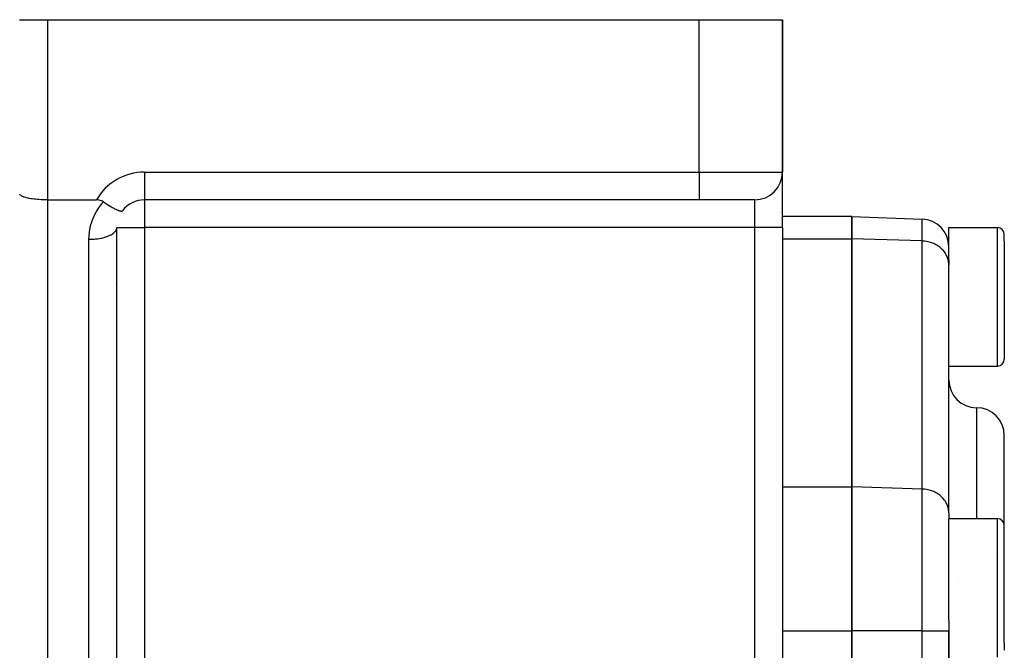
# Model space of a CAD drawing. Units: millimetres. Extents: x -393 to 623, y -419 to 419.
# Drawn here: x -263 to -192, y 71 to 116 of the extents above; entities that cross this region are included whole.
import ezdxf

# ---------------------------------------------------------------- set-up
doc = ezdxf.new("R2010")
doc.units = ezdxf.units.MM
doc.linetypes.add('DASHED', pattern=[9.652, 8.128, -1.524])
doc.layers.add('nevidi', color=4, linetype='DASHED')

msp = doc.modelspace()

# ---------------------------------------------------------------- linework, layer by layer
at = {"color": 2}
for p, q in [((-263, 116), (-261, 116)), ((-261, 116), (-214, 116)), ((-214, 116), (-208, 116)), ((-208, 116), (-208, 105)), ((-208, 105), (-208, 116)), ((-208, 101), (-208, 104.964)), ((-208, 101), (-208, 104.964)), ((-261, 103), (-257.464, 103)), ((-214, 103), (-254, 103)), ((-214, 103), (-254, 103)), ((-210, 103), (-214, 103)), ((-203, 101.796), (-208, 101.796)), ((-203, 101.796), (-203, 100.188)), ((-203, 101.796), (-197.93, 101.619)), ((-203, 100.188), (-203, 101.796)), ((-256.002, 100.96), (-256, 101)), ((-256.002, 53.753), (-256.002, 100.96)), ((-256, 66.007), (-256, 101)), ((-208, 101), (-208, 25.548)), ((-208, 101), (-208, 25.548)), ((-196, 101), (-192.5, 101)), ((-196, 100.473), (-196, 101)), ((-203, 82.29), (-203, 100.188)), ((-203, 100.188), (-203, 82.29)), ((-196, 98.674), (-196, 100.473)), ((-192, 100.026), (-192, 100.5)), ((-192, 100.026), (-192, 100.5)), ((-192, 100.026), (-192, 91.5)), ((-192, 100.026), (-192, 91.5)), ((-192.004, 98.878), (-192.004, 98.877)), ((-196.002, 80.483), (-196.002, 98.38)), ((-196, 98.304), (-196.002, 98.38)), ((-196, 98.639), (-196, 98.304)), ((-196, 98.639), (-196, 98.304)), ((-196, 91), (-196, 98.304)), ((-256.1, 97), (-256.099, 97)), ((-256.002, 97), (-256, 97)), ((-196, 90), (-196, 91)), ((-196, 91), (-192.5, 91)), ((-192, 79.5), (-192, 86)), ((-192, 79.5), (-192, 86)), ((-203, 82.29), (-203, 71.898)), ((-203, 71.898), (-203, 82.29)), ((-196.002, 81.5), (-196, 81.5)), ((-196, 80.406), (-196.002, 80.483)), ((-196, 80.406), (-196, 79.989)), ((-196, 80.406), (-196, 79.989)), ((-196, 80), (-192.5, 80)), ((-196, 72.66), (-196, 79.989)), ((-192, 71.019), (-192, 79.5)), ((-192, 71.019), (-192, 79.5)), ((-192.328, 77.465), (-192.328, 77.466)), ((-195.301, 75.425), (-195.301, 75.424)), ((-196, 72.66), (-196, 71.898)), ((-196, 72.66), (-196, 71.898)), ((-203, 36.102), (-203, 71.898)), ((-203, 71.898), (-203, 36.102)), ((-196, 36.102), (-196, 71.898)), ((-196, 71.898), (-196, 36.102)), ((-192, 71.019), (-192, 70.5)), ((-192, 71.019), (-192, 70.5))]:
    msp.add_line(p, q, dxfattribs=at)
for points in [[(-261, 103), (-261.094, 103), (-261.188, 103.002), (-261.36, 103.007), (-261.453, 103.011), (-261.621, 103.022), (-261.709, 103.029), (-261.869, 103.044), (-261.953, 103.054), (-262.103, 103.073), (-262.18, 103.085), (-262.316, 103.11), (-262.385, 103.124), (-262.506, 103.152), (-262.566, 103.168), (-262.668, 103.199), (-262.718, 103.217), (-262.801, 103.251), (-262.84, 103.27), (-262.901, 103.306), (-262.928, 103.326), (-262.967, 103.363), (-262.982, 103.384), (-262.998, 103.423)], [(-256.95, 102.856), (-257.014, 102.895), (-257.026, 102.901), (-257.108, 102.938), (-257.194, 102.966), (-257.271, 102.983), (-257.282, 102.985), (-257.373, 102.996), (-257.464, 103)], [(-256.95, 102.856), (-256.801, 102.754), (-256.8, 102.753), (-256.783, 102.742), (-256.633, 102.644), (-256.617, 102.634), (-256.595, 102.62), (-256.472, 102.544), (-256.456, 102.534), (-256.4, 102.501), (-256.32, 102.455), (-256.3, 102.444), (-256.22, 102.4), (-256.177, 102.377), (-256.152, 102.364), (-256.057, 102.317), (-256.046, 102.312), (-256.014, 102.297), (-256.013, 102.296), (-255.928, 102.259), (-255.914, 102.254), (-255.886, 102.243), (-255.824, 102.221), (-255.794, 102.212), (-255.773, 102.207), (-255.736, 102.198), (-255.698, 102.193), (-255.68, 102.191), (-255.665, 102.191), (-255.628, 102.195), (-255.62, 102.198), (-255.613, 102.2), (-255.611, 102.201), (-255.585, 102.22), (-255.583, 102.222)]]:
    msp.add_lwpolyline(points, dxfattribs=at)
for centre, radius, start, end in [((-210, 105), 2, 270, 0), ((-254, 101), 2, 90, 142.41638), ((-254, 101), 2, 142.41638, 146.30634), ((-198, 99.62), 2, 0, 88), ((-192.5, 100.5), 0.5, 0, 90), ((-196.25, 92.75), 0.25, 0, 7.69231), ((-192.5, 91.5), 0.5, 270, 0), ((-194, 90), 2, 180, 270), ((-194, 86), 2, 0, 90), ((-192.5, 79.5), 0.5, 0, 90)]:
    msp.add_arc(centre, radius, start, end, dxfattribs=at)
at = {"layer": 'nevidi', "color": 7, "linetype": 'Continuous'}
for p, q in [((-261, 116), (-261, 103)), ((-214, 105), (-214, 116)), ((-254, 105), (-214, 105)), ((-254, 105), (-254, 103)), ((-214, 105), (-208, 105)), ((-214, 105), (-214, 103)), ((-261, 103), (-261, 53.296)), ((-254, 103), (-254, 101)), ((-210, 101), (-210, 103)), ((-197.93, 100.035), (-197.93, 101.619)), ((-256, 101), (-254, 101)), ((-254, 101), (-254, 66.007)), ((-210, 101), (-254, 101)), ((-210, 25.548), (-210, 101)), ((-208, 101), (-210, 101)), ((-192.5, 100.473), (-192.5, 101)), ((-258, 52.382), (-258, 100.155)), ((-208, 100.188), (-203, 100.188)), ((-197.93, 100.035), (-203, 100.188)), ((-192.5, 91), (-192.5, 100.473)), ((-197.93, 82.137), (-197.93, 100.035)), ((-194, 88), (-194, 80)), ((-208, 82.29), (-203, 82.29)), ((-197.93, 82.137), (-203, 82.29)), ((-197.93, 71.898), (-197.93, 82.137)), ((-192.5, 70.577), (-192.5, 80)), ((-208, 71.898), (-203, 71.898)), ((-197.93, 71.898), (-203, 71.898)), ((-197.93, 36.102), (-197.93, 71.898)), ((-197.93, 71.898), (-196, 71.898)), ((-192.5, 70), (-192.5, 70.577))]:
    msp.add_line(p, q, dxfattribs=at)
for points in [[(-258, 100.155), (-257.993, 100.389), (-257.991, 100.428), (-257.964, 100.691), (-257.959, 100.729), (-257.912, 100.99), (-257.904, 101.028), (-257.837, 101.284), (-257.826, 101.321), (-257.741, 101.571), (-257.727, 101.608), (-257.623, 101.85), (-257.606, 101.886), (-257.484, 102.12), (-257.465, 102.154), (-257.325, 102.378), (-257.303, 102.411), (-257.147, 102.624), (-257.123, 102.654), (-256.951, 102.855), (-256.95, 102.856)], [(-258, 100.155), (-257.906, 100.156), (-257.794, 100.159), (-257.767, 100.16), (-257.639, 100.169), (-257.53, 100.178), (-257.505, 100.181), (-257.379, 100.196), (-257.275, 100.212), (-257.251, 100.216), (-257.131, 100.239), (-257.033, 100.26), (-257.01, 100.266), (-256.897, 100.295), (-256.808, 100.321), (-256.787, 100.328), (-256.684, 100.364), (-256.605, 100.395), (-256.586, 100.402), (-256.494, 100.444), (-256.426, 100.479), (-256.41, 100.487), (-256.331, 100.534), (-256.275, 100.572), (-256.262, 100.582), (-256.199, 100.633), (-256.156, 100.673), (-256.146, 100.683), (-256.099, 100.738), (-256.069, 100.78), (-256.062, 100.791), (-256.033, 100.848), (-256.017, 100.891), (-256.014, 100.902), (-256.002, 100.96)], [(-196.002, 98.38), (-196.017, 98.531), (-196.031, 98.607), (-196.069, 98.754), (-196.094, 98.828), (-196.154, 98.97), (-196.19, 99.04), (-196.271, 99.174), (-196.317, 99.239), (-196.417, 99.363), (-196.473, 99.422), (-196.592, 99.533), (-196.656, 99.586), (-196.79, 99.683), (-196.862, 99.728), (-197.009, 99.808), (-197.087, 99.845), (-197.246, 99.908), (-197.329, 99.935), (-197.495, 99.98), (-197.581, 99.997), (-197.754, 100.023), (-197.842, 100.03), (-197.93, 100.035)], [(-196.002, 80.483), (-196.017, 80.633), (-196.031, 80.709), (-196.069, 80.856), (-196.094, 80.93), (-196.154, 81.072), (-196.19, 81.142), (-196.271, 81.276), (-196.317, 81.341), (-196.417, 81.465), (-196.473, 81.524), (-196.592, 81.636), (-196.656, 81.688), (-196.79, 81.785), (-196.862, 81.83), (-197.009, 81.91), (-197.087, 81.947), (-197.246, 82.01), (-197.329, 82.037), (-197.495, 82.082), (-197.582, 82.1), (-197.754, 82.125), (-197.842, 82.132), (-197.93, 82.137)]]:
    msp.add_lwpolyline(points, dxfattribs=at)
msp.add_arc((-254, 101), 4, 90, 150, dxfattribs=at)

doc.saveas('drawing.dxf')
